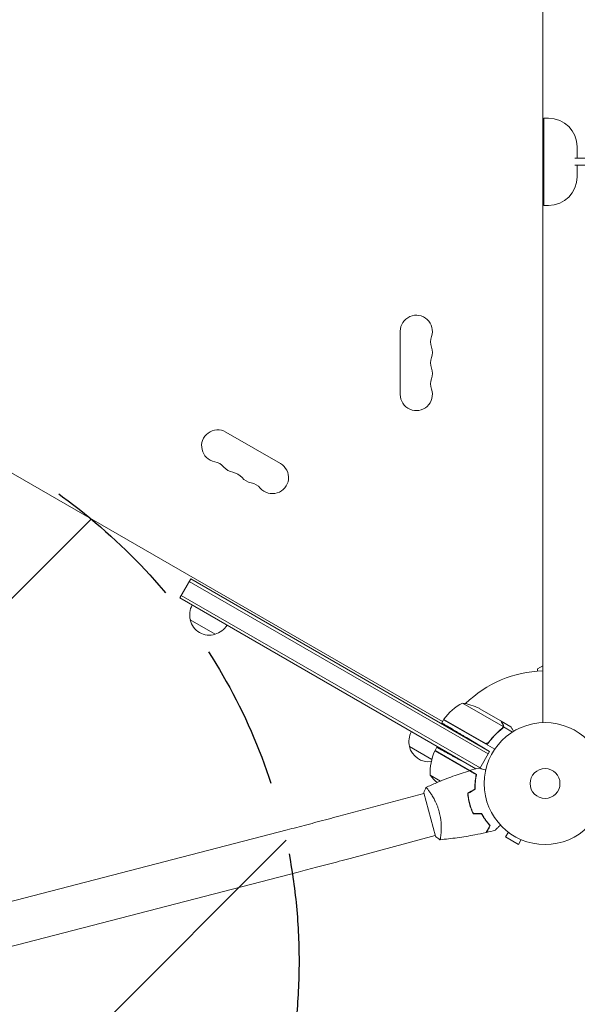
# Model space of a CAD drawing. Units: millimetres. Extents: x -3615 to 3472, y -4224 to 2796.
# Drawn here: x -1464 to -979, y -28 to 828 of the extents above; entities that cross this region are included whole.
import ezdxf

# ---------------------------------------------------------------- set-up
doc = ezdxf.new("R2010")
doc.units = ezdxf.units.MM
doc.header["$LTSCALE"] = 20
doc.linetypes.add('HIDDEN', pattern=[9.525, 6.35, -3.175])
for name, color, linetype in [('2d', 230, 'Continuous'), ('EN-Free_Space', 10, 'HIDDEN'), ('EN-Free_Space_Hatch', 10, 'HIDDEN'), ('EN-SafetyZone', 93, 'HIDDEN')]:
    doc.layers.add(name, color=color, linetype=linetype)

msp = doc.modelspace()

# ---------------------------------------------------------------- hatches: boundary and pattern name
at = {"layer": 'EN-Free_Space_Hatch'}
h = msp.add_hatch(dxfattribs=at)
h.set_pattern_fill('ANSI31', color=256, scale=100)
edge = h.paths.add_edge_path()
edge.add_arc((-1721.42, 8.96), 500, 0, 360)
edge = h.paths.add_edge_path()
edge.add_arc((1539.14, 138.68), 1000, 90, 180)
edge.add_line((539.14, 138.68), (539.14, -2224.32))
edge.add_arc((1539.14, -2224.32), 1000, 180, 270)
edge.add_arc((1539.14, -2224.32), 1000, 270, 360)
edge.add_line((2539.14, -2224.32), (2539.14, 138.68))
edge.add_arc((1539.14, 138.68), 1000, 0, 90)

# ---------------------------------------------------------------- linework, layer by layer
at = {"layer": '2d', "lineweight": 0}
for p, q in [((-1009.4, 216.64), (-1009.4, 1192.72)), ((-1008.4, 742.68), (-1008.4, 666.68)), ((-1004.4, 742.68), (-1008.4, 742.68)), ((-1009.4, 713.12), (-1008.4, 714.12)), ((-979.4, 707.68), (-979.4, 717.68)), ((-1008.4, 707.68), (-1009.4, 707.68)), ((-964.62, 707.68), (-981.58, 707.68)), ((-1008.4, 701.68), (-1009.4, 701.68)), ((-1008.4, 695.24), (-1009.4, 696.24)), ((-964.62, 701.68), (-981.58, 701.68)), ((-979.4, 691.68), (-979.4, 701.68)), ((-1004.4, 666.68), (-1008.4, 666.68)), ((-1096.68, 217.54), (-1853.16, 654.29)), ((-1133.4, 557.18), (-1133.4, 502.18)), ((-1237.55, 442.05), (-1285.18, 469.55)), ((-1325.21, 325.23), (-1315.71, 341.68)), ((-1316.96, 339.51), (-1056.97, 189.41)), ((-1315.71, 341.68), (-1055.72, 191.58)), ((-1323.96, 327.39), (-1063.97, 177.29)), ((-1067.63, 176.51), (-1325.21, 325.23)), ((-1316.05, 306.08), (-1294.4, 293.58)), ((-1009.4, 266.07), (-1013.9, 263.47)), ((-1013.9, 263.47), (-1013.9, 261.46)), ((-1079.25, 233.74), (-1043.83, 213.29)), ((-1064.77, 229.13), (-1045.79, 218.18)), ((-1095.68, 219.27), (-1097.26, 216.54)), ((-1095.68, 219.27), (-1051.17, 193.57)), ((-1060.2, 199.01), (-1095.58, 219.44)), ((-1092.87, 217.88), (-1093.07, 217.76)), ((-1045.62, 218.08), (-1045.68, 217.98)), ((-1045.62, 218.08), (-1037.13, 213.18)), ((-1043.67, 213.08), (-1044.54, 211.58)), ((-1044.18, 212.38), (-1044.18, 212.38)), ((-1043.67, 213.08), (-1035.71, 208.49)), ((-1055.72, 191.58), (-1075.83, 203.66)), ((-1055.72, 200.58), (-1056.59, 199.07)), ((-1125.35, 195.98), (-1105.83, 184.71)), ((-1103.22, 192.21), (-1073.16, 174.86)), ((-1103.12, 192.39), (-1101.48, 195.22)), ((-1103.12, 192.39), (-1066.99, 171.52)), ((-1064.2, 176.9), (-1055.72, 191.58)), ((-1067.69, 176.49), (-1079.61, 183.1)), ((-1098.49, 165.75), (-1107.43, 170.92)), ((-1186.72, 135.3), (-1112.77, 155.12)), ((-1102.81, 117.93), (-1112.9, 155.6)), ((-1107.76, 156.46), (-1107.76, 156.46)), ((-1074.3, 151.79), (-1074.08, 151.66)), ((-1073.5, 147.57), (-1073.26, 147.43)), ((-1231.84, 123.39), (-1651.06, 14.68)), ((-1039.33, 121.38), (-1041.73, 117.22)), ((-1040.52, 122.31), (-1040.53, 122.3)), ((-1040.49, 122.28), (-1040.53, 122.3)), ((-1176.88, 98.6), (-1102.94, 118.41)), ((-1041.73, 117.22), (-1030.47, 110.72)), ((-1028.07, 114.88), (-1030.47, 110.72)), ((-1026.67, 114.3), (-1026.71, 114.32)), ((-1026.67, 114.31), (-1026.67, 114.3)), ((-1222.3, 86.61), (-1641.52, -22.11))]:
    msp.add_line(p, q, dxfattribs=at)
for radius in [53, 13]:
    msp.add_circle((-1007.4, 163.68), radius, dxfattribs=at)
for centre, radius, start, end in [((-1004.4, 717.68), 25, 0, 90), ((-1004.4, 691.68), 25, 270, 0), ((-1119.4, 557.18), 14, 340.89011, 180), ((-1092.94, 548.01), 14, 160.89011, 199.10989), ((-1119.4, 538.85), 14, 340.89011, 19.10989), ((-1092.94, 529.68), 14, 160.89011, 199.10989), ((-1119.4, 520.51), 14, 340.89011, 19.10989), ((-1092.94, 511.35), 14, 160.89011, 199.10989), ((-1119.4, 502.18), 14, 180, 19.10989), ((-1292.18, 457.42), 14, 60, 259.10991), ((-1297.47, 429.93), 14, 40.89011, 79.10989), ((-1276.3, 448.26), 14, 220.89011, 259.10989), ((-1244.55, 429.92), 14, 220.89011, 60), ((-1281.59, 420.76), 14, 40.89011, 79.10989), ((-1260.43, 439.09), 14, 220.89011, 259.10989), ((-1265.72, 411.6), 14, 40.89011, 79.10989), ((-1299.56, 310.64), 17, 150.6413, 195.8135), ((-1299.46, 309.81), 17, 192.66793, 287.33207), ((-1298.7, 310.14), 17, 284.1865, 329.3587), ((-1007.4, 163.68), 98, 91.16938, 134.79995), ((-1055.27, 189.86), 50, 118.65031, 143.52721), ((-1086.98, 184.34), 50, 63.62431, 81.1002), ((-1093.07, 217.8), 3, 143.52721, 146.80878), ((-1007.4, 163.68), 98, 147.54371, 147.66075), ((-1108.86, 200.54), 17, 150.6413, 195.8135), ((-1108.76, 199.71), 17, 192.66793, 278.45117), ((-1057.45, 172.1), 50, 156.47279, 181.34969), ((-1100.54, 190.86), 3, 153.19122, 156.47279), ((-1108, 200.04), 17, 327.44498, 329.3587), ((-1108, 200.04), 17, 315.03367, 315.7303), ((-1068.52, 202.32), 50, 218.8998, 229.01617)]:
    msp.add_arc(centre, radius, start, end, dxfattribs=at)
for points, weights in [([(-1075.83, 203.66), (-1088.38, 211.2), (-1097.26, 216.54), (-1097.26, 216.54)], [1, 0.804737854124, 0.804737854124, 1]), ([(-1044, 215.27), (-1045.07, 217.13), (-1045.62, 218.08), (-1045.62, 218.08)], [1, 0.989183671007, 0.983775506511, 0.983775506511]), ([(-1079.61, 183.1), (-1092.42, 190.2), (-1101.48, 195.22), (-1101.48, 195.22)], [1, 0.804737854124, 0.804737854124, 1])]:
    msp.add_rational_spline(points, weights, degree=3, dxfattribs=at)
for points, knots in [([(-1044.18, 215.38), (-1044.59, 216.1), (-1044.94, 216.7), (-1045.48, 217.64), (-1045.68, 217.99), (-1045.79, 218.18)], [0, 0, 0, 0, 0.00517024, 0.00517024, 0.01034048, 0.01034048, 0.01034048, 0.01034048]), ([(-1043.78, 213.7), (-1043.76, 213.97), (-1043.78, 214.25), (-1043.88, 214.66), (-1043.92, 214.8), (-1044.02, 215.09), (-1044.09, 215.23), (-1044.18, 215.38)], [0, 0, 0, 0, 0.00218234, 0.00218234, 0.003273511, 0.003273511, 0.004364681, 0.004364681, 0.004364681, 0.004364681]), ([(-1044, 215.27), (-1043.95, 215.18), (-1043.9, 215.09), (-1043.84, 214.95), (-1043.81, 214.87), (-1043.77, 214.79), (-1043.76, 214.74), (-1043.75, 214.72), (-1043.75, 214.71), (-1043.75, 214.71), (-1043.74, 214.7), (-1043.72, 214.61), (-1043.68, 214.48), (-1043.65, 214.32), (-1043.63, 214.24), (-1043.63, 214.2), (-1043.62, 214.18), (-1043.62, 214.17), (-1043.57, 213.8), (-1043.59, 213.44), (-1043.67, 213.08)], [0, 0, 0, 0, 0.125, 0.125, 0.1875, 0.21875, 0.234375, 0.242187, 0.246094, 0.246094, 0.25, 0.25, 0.375, 0.4375, 0.46875, 0.484375, 0.484375, 0.5, 0.5, 1, 1, 1, 1]), ([(-1057.77, 197.38), (-1055.89, 200.18), (-1053.84, 202.74), (-1051.11, 205.66), (-1050.55, 206.23), (-1049.42, 207.35), (-1048.85, 207.89), (-1047.11, 209.48), (-1045.94, 210.47), (-1044.75, 211.4)], [0, 0, 0, 0, 0.0100259, 0.0100259, 0.01253237, 0.01253237, 0.01503885, 0.01503885, 0.0200518, 0.0200518, 0.0200518, 0.0200518]), ([(-1044.92, 211.52), (-1046.97, 209.91), (-1048.95, 208.15), (-1052.75, 204.27), (-1054.57, 202.15), (-1056.29, 199.83)], [0, 0, 0, 0, 0.00859307, 0.00859307, 0.01718614, 0.01718614, 0.01718614, 0.01718614]), ([(-1043.67, 213.08), (-1043.75, 212.75), (-1043.88, 212.45), (-1044.15, 212.02), (-1044.25, 211.88), (-1044.48, 211.63), (-1044.61, 211.51), (-1044.75, 211.4)], [0, 0, 0, 0, 0.001155976, 0.001155976, 0.001733964, 0.001733964, 0.002311952, 0.002311952, 0.002311952, 0.002311952]), ([(-1034.76, 209.07), (-1034.93, 209.36), (-1035.09, 209.64), (-1035.45, 210.27), (-1035.64, 210.6), (-1035.9, 211.05), (-1036.03, 211.26), (-1036.16, 211.5), (-1036.22, 211.59), (-1036.25, 211.65), (-1036.27, 211.68), (-1036.85, 212.69), (-1037.13, 213.18), (-1037.13, 213.18)], [0.0797677, 0.0797677, 0.0797677, 0.0797677, 0.125, 0.125, 0.1875, 0.1875, 0.21875, 0.234375, 0.2421875, 0.2421875, 0.25, 0.25, 0.5, 0.5, 0.5, 0.5]), ([(-1056.29, 199.83), (-1056.45, 199.6), (-1056.65, 199.4), (-1056.98, 199.15), (-1057.1, 199.07), (-1057.34, 198.93), (-1057.47, 198.87), (-1057.85, 198.72), (-1058.13, 198.65), (-1058.55, 198.61), (-1058.69, 198.61), (-1058.97, 198.62), (-1059.11, 198.64), (-1059.25, 198.66)], [0, 0, 0, 0, 0.000839577, 0.000839577, 0.001259366, 0.001259366, 0.001679155, 0.001679155, 0.002518732, 0.002518732, 0.002938521, 0.002938521, 0.00335831, 0.00335831, 0.00335831, 0.00335831]), ([(-1110.98, 160.26), (-1108, 161.66), (-1105, 163), (-1097.2, 166.33), (-1092.38, 168.24), (-1082.76, 171.76), (-1077.95, 173.38), (-1073.11, 174.88)], [0.059167, 0.059167, 0.059167, 0.059167, 10.001334, 10.001334, 25.653154, 25.653154, 40.963039, 40.963039, 40.963039, 40.963039]), ([(-1067.21, 171.47), (-1067.88, 171.86), (-1068.51, 172.22), (-1069.67, 172.89), (-1070.2, 173.2), (-1070.91, 173.61), (-1071.13, 173.74), (-1071.55, 173.98), (-1071.74, 174.09), (-1072.26, 174.39), (-1072.53, 174.55), (-1072.82, 174.71), (-1072.89, 174.75), (-1073, 174.82), (-1073.03, 174.83), (-1073.06, 174.85), (-1073.08, 174.86), (-1073.09, 174.87), (-1073.1, 174.87), (-1073.11, 174.88), (-1073.11, 174.88), (-1073.11, 174.88)], [0, 0, 0, 0, 0.00350666, 0.00350666, 0.00701332, 0.00701332, 0.00876665, 0.00876665, 0.01051997, 0.01051997, 0.01402663, 0.01402663, 0.01577996, 0.01577996, 0.01753329, 0.01753329, 0.02103995, 0.02103995, 0.02454661, 0.02454661, 0.02744921, 0.02744921, 0.02744921, 0.02744921]), ([(-1066.98, 171.57), (-1067.65, 171.96), (-1068.28, 172.32), (-1069.43, 172.99), (-1069.96, 173.29), (-1070.67, 173.7), (-1070.89, 173.83), (-1071.31, 174.07), (-1071.5, 174.18), (-1072.02, 174.48), (-1072.28, 174.63), (-1072.57, 174.8), (-1072.64, 174.84), (-1072.72, 174.88), (-1072.74, 174.89), (-1072.77, 174.91), (-1072.78, 174.92), (-1072.8, 174.93), (-1072.82, 174.94), (-1072.83, 174.95), (-1072.84, 174.95), (-1072.84, 174.96), (-1072.85, 174.96), (-1072.85, 174.96)], [0, 0, 0, 0, 0.0035063, 0.0035063, 0.0070126, 0.0070126, 0.00876575, 0.00876575, 0.0105189, 0.0105189, 0.0140252, 0.0140252, 0.01577835, 0.01577835, 0.01665493, 0.01665493, 0.0175315, 0.0175315, 0.02103781, 0.02103781, 0.02454411, 0.02454411, 0.0274484, 0.0274484, 0.0274484, 0.0274484]), ([(-1068.39, 158.82), (-1068.43, 160.07), (-1068.43, 161.26), (-1068.34, 163.57), (-1068.26, 164.67), (-1068.04, 166.79), (-1067.9, 167.81), (-1067.57, 169.74), (-1067.39, 170.64), (-1067.21, 171.47)], [0, 0, 0, 0, 0.00398181, 0.00398181, 0.00796362, 0.00796362, 0.01194542, 0.01194542, 0.01592723, 0.01592723, 0.01592723, 0.01592723]), ([(-1068.18, 158.71), (-1068.23, 159.98), (-1068.23, 161.19), (-1068.15, 163.54), (-1068.06, 164.66), (-1067.89, 166.28), (-1067.83, 166.81), (-1067.68, 167.84), (-1067.61, 168.35), (-1067.36, 169.82), (-1067.17, 170.73), (-1066.98, 171.57)], [0, 0, 0, 0, 0.00404294, 0.00404294, 0.00808588, 0.00808588, 0.01010735, 0.01010735, 0.01212882, 0.01212882, 0.01617176, 0.01617176, 0.01617176, 0.01617176]), ([(-1065.25, 177.18), (-1065.25, 177.18), (-1065.25, 177.18), (-1065.23, 177.18), (-1065.22, 177.18), (-1065.2, 177.17), (-1065.2, 177.17), (-1065.18, 177.17), (-1065.16, 177.16), (-1065.08, 177.14), (-1064.99, 177.11), (-1064.6, 177.01), (-1064.2, 176.9), (-1063.43, 176.7), (-1063.15, 176.62), (-1062.54, 176.46), (-1062.22, 176.37), (-1061.19, 176.1), (-1060.43, 175.89), (-1059.44, 175.63), (-1059.25, 175.58), (-1059.06, 175.53)], [0.03093242, 0.03093242, 0.03093242, 0.03093242, 0.03756195, 0.03756195, 0.04131815, 0.04131815, 0.04225719, 0.04225719, 0.04319624, 0.04319624, 0.04507434, 0.04507434, 0.04883054, 0.04883054, 0.05070863, 0.05070863, 0.05258673, 0.05258673, 0.05634293, 0.05634293, 0.05718798, 0.05718798, 0.05718798, 0.05718798]), ([(-1111.04, 160.24), (-1111.04, 160.24), (-1111.04, 160.24), (-1111.04, 160.24), (-1111.02, 160.25), (-1110.97, 160.27), (-1110.95, 160.27), (-1110.89, 160.25), (-1110.86, 160.22), (-1110.65, 160.07), (-1110.38, 159.8), (-1109.84, 159.18), (-1109.63, 158.94), (-1109.18, 158.38), (-1108.94, 158.06), (-1108.16, 157.03), (-1107.58, 156.22), (-1106.79, 155.04), (-1106.63, 154.79), (-1106.3, 154.29), (-1106.14, 154.03), (-1105.64, 153.24), (-1105.31, 152.69), (-1104.63, 151.52), (-1104.29, 150.92), (-1103.77, 149.96), (-1103.6, 149.63), (-1103.26, 148.97), (-1103.09, 148.62), (-1102.24, 146.9), (-1101.6, 145.44), (-1100.71, 143.11), (-1100.42, 142.3), (-1099.89, 140.68), (-1099.65, 139.86), (-1099.42, 139.02)], [0.12220864, 0.12220864, 0.12220864, 0.12220864, 0.12268837, 0.12268837, 0.12524335, 0.12524335, 0.12652085, 0.12652085, 0.12779834, 0.12779834, 0.13290832, 0.13290832, 0.13546331, 0.13546331, 0.1380183, 0.1380183, 0.14312827, 0.14312827, 0.14440577, 0.14440577, 0.14568326, 0.14568326, 0.14823825, 0.14823825, 0.15079324, 0.15079324, 0.15207073, 0.15207073, 0.15334823, 0.15334823, 0.15845821, 0.15845821, 0.16101319, 0.16101319, 0.16356818, 0.16356818, 0.16356818, 0.16356818]), ([(-1074.67, 155.19), (-1074.56, 153.7), (-1074.38, 152.19), (-1073.99, 149.91), (-1073.85, 149.14), (-1073.51, 147.61), (-1073.33, 146.83), (-1073.12, 146.07)], [0, 0, 0, 0, 0.004702909, 0.004702909, 0.007054363, 0.007054363, 0.009405818, 0.009405818, 0.009405818, 0.009405818]), ([(-1074.46, 155.08), (-1074.35, 153.61), (-1074.17, 152.13), (-1073.79, 149.89), (-1073.64, 149.14), (-1073.31, 147.63), (-1073.13, 146.87), (-1072.93, 146.12)], [0, 0, 0, 0, 0.004616902, 0.004616902, 0.006925353, 0.006925353, 0.009233803, 0.009233803, 0.009233803, 0.009233803]), ([(-1073.12, 146.07), (-1072.71, 144.55), (-1072.24, 143.06), (-1071.43, 140.89), (-1071.14, 140.17), (-1070.54, 138.76), (-1070.23, 138.07), (-1069.9, 137.39)], [0.009405818, 0.009405818, 0.009405818, 0.009405818, 0.01410835, 0.01410835, 0.016459616, 0.016459616, 0.018810883, 0.018810883, 0.018810883, 0.018810883]), ([(-1072.93, 146.12), (-1072.53, 144.62), (-1072.06, 143.17), (-1071.27, 141.03), (-1070.99, 140.33), (-1070.4, 138.94), (-1070.09, 138.26), (-1069.77, 137.59)], [0.009233803, 0.009233803, 0.009233803, 0.009233803, 0.013850802, 0.013850802, 0.016159301, 0.016159301, 0.0184678, 0.0184678, 0.0184678, 0.0184678]), ([(-1099.42, 139.02), (-1099.2, 138.19), (-1099, 137.35), (-1098.65, 135.7), (-1098.5, 134.87), (-1098.3, 133.64), (-1098.24, 133.23), (-1098.13, 132.42), (-1098.08, 132.01), (-1097.94, 130.8), (-1097.87, 130.02), (-1097.77, 128.49), (-1097.73, 127.74), (-1097.69, 126.29), (-1097.68, 125.58), (-1097.69, 123.54), (-1097.74, 122.29), (-1097.85, 120.6), (-1097.9, 120.06), (-1097.99, 119.06), (-1098.04, 118.59), (-1098.2, 117.32), (-1098.31, 116.61), (-1098.47, 115.8), (-1098.52, 115.57), (-1098.62, 115.21), (-1098.67, 115.07), (-1098.73, 114.94), (-1098.75, 114.9), (-1098.79, 114.86), (-1098.81, 114.85), (-1098.86, 114.84), (-1098.87, 114.84), (-1098.88, 114.84), (-1098.88, 114.84), (-1098.88, 114.84)], [0.16356818, 0.16356818, 0.16356818, 0.16356818, 0.1661247, 0.1661247, 0.16868122, 0.16868122, 0.16995948, 0.16995948, 0.17123774, 0.17123774, 0.17379425, 0.17379425, 0.17635077, 0.17635077, 0.17890729, 0.17890729, 0.18402032, 0.18402032, 0.18657684, 0.18657684, 0.18913336, 0.18913336, 0.19424639, 0.19424639, 0.19680291, 0.19680291, 0.19935943, 0.19935943, 0.20063769, 0.20063769, 0.20191595, 0.20191595, 0.20447247, 0.20447247, 0.20490292, 0.20490292, 0.20490292, 0.20490292]), ([(-1062.65, 137.39), (-1062.06, 136.29), (-1061.46, 135.26), (-1060.23, 133.31), (-1059.61, 132.39), (-1058.36, 130.66), (-1057.73, 129.85), (-1056.48, 128.34), (-1055.88, 127.66), (-1055.3, 127.03)], [0, 0, 0, 0, 0.00398181, 0.00398181, 0.00796362, 0.00796362, 0.01194542, 0.01194542, 0.01592723, 0.01592723, 0.01592723, 0.01592723]), ([(-1062.53, 137.59), (-1061.93, 136.47), (-1061.32, 135.42), (-1060.08, 133.43), (-1059.44, 132.5), (-1058.49, 131.18), (-1058.17, 130.76), (-1057.53, 129.93), (-1057.21, 129.54), (-1056.26, 128.39), (-1055.64, 127.69), (-1055.05, 127.06)], [0, 0, 0, 0, 0.00404294, 0.00404294, 0.00808588, 0.00808588, 0.01010735, 0.01010735, 0.01212882, 0.01212882, 0.01617176, 0.01617176, 0.01617176, 0.01617176]), ([(-1186.72, 135.3), (-1189.88, 134.45), (-1193.04, 133.61), (-1199.33, 131.93), (-1202.46, 131.1), (-1208.63, 129.47), (-1211.68, 128.66), (-1217.67, 127.09), (-1220.61, 126.32), (-1226.35, 124.82), (-1229.14, 124.09), (-1231.84, 123.39)], [3.1415927, 3.1415927, 3.1415927, 3.1415927, 3.2510145, 3.2510145, 3.3604363, 3.3604363, 3.4698581, 3.4698581, 3.57928, 3.57928, 3.6887018, 3.6887018, 3.6887018, 3.6887018]), ([(-1058.71, 121.13), (-1061.93, 120.39), (-1065.17, 119.71), (-1073.51, 118.1), (-1078.63, 117.26), (-1088.76, 115.85), (-1093.78, 115.28), (-1098.81, 114.85)], [0, 0, 0, 0, 10.001335, 10.001335, 25.652861, 25.652861, 40.904303, 40.904303, 40.904303, 40.904303]), ([(-1055.3, 127.03), (-1055.69, 126.36), (-1056.05, 125.73), (-1056.72, 124.57), (-1057.03, 124.04), (-1057.44, 123.33), (-1057.57, 123.1), (-1057.81, 122.69), (-1057.92, 122.49), (-1058.22, 121.97), (-1058.37, 121.7), (-1058.54, 121.42), (-1058.58, 121.34), (-1058.64, 121.24), (-1058.66, 121.21), (-1058.68, 121.18), (-1058.69, 121.16), (-1058.7, 121.14), (-1058.7, 121.14), (-1058.7, 121.13), (-1058.71, 121.13), (-1058.71, 121.13)], [0, 0, 0, 0, 0.00350666, 0.00350666, 0.00701332, 0.00701332, 0.00876665, 0.00876665, 0.01051997, 0.01051997, 0.01402663, 0.01402663, 0.01577996, 0.01577996, 0.01753329, 0.01753329, 0.02103995, 0.02103995, 0.02454661, 0.02454661, 0.02744921, 0.02744921, 0.02744921, 0.02744921]), ([(-1055.05, 127.06), (-1055.44, 126.38), (-1055.8, 125.76), (-1056.47, 124.6), (-1056.77, 124.07), (-1057.18, 123.36), (-1057.31, 123.14), (-1057.55, 122.73), (-1057.66, 122.54), (-1057.96, 122.02), (-1058.12, 121.75), (-1058.28, 121.47), (-1058.32, 121.4), (-1058.37, 121.32), (-1058.38, 121.3), (-1058.39, 121.27), (-1058.4, 121.26), (-1058.41, 121.24), (-1058.42, 121.22), (-1058.43, 121.2), (-1058.43, 121.2), (-1058.44, 121.19), (-1058.44, 121.19), (-1058.44, 121.19)], [0, 0, 0, 0, 0.0035063, 0.0035063, 0.0070126, 0.0070126, 0.00876575, 0.00876575, 0.0105189, 0.0105189, 0.0140252, 0.0140252, 0.01577835, 0.01577835, 0.01665493, 0.01665493, 0.0175315, 0.0175315, 0.02103781, 0.02103781, 0.02454411, 0.02454411, 0.0274484, 0.0274484, 0.0274484, 0.0274484]), ([(-1046.22, 127.59), (-1046.36, 127.45), (-1046.5, 127.31), (-1047.23, 126.57), (-1047.79, 126.02), (-1048.55, 125.26), (-1048.79, 125.01), (-1049.24, 124.57), (-1049.45, 124.36), (-1049.82, 123.99), (-1049.98, 123.82), (-1050.27, 123.54), (-1050.39, 123.42), (-1050.57, 123.23), (-1050.64, 123.17), (-1050.69, 123.12), (-1050.7, 123.11), (-1050.71, 123.1), (-1050.71, 123.1), (-1050.73, 123.08), (-1050.73, 123.08), (-1050.75, 123.06), (-1050.75, 123.06), (-1050.75, 123.06)], [0.00292306, 0.00292306, 0.00292306, 0.00292306, 0.00379004, 0.00379004, 0.00758008, 0.00758008, 0.0094751, 0.0094751, 0.01137012, 0.01137012, 0.01326514, 0.01326514, 0.01516016, 0.01516016, 0.01705518, 0.01705518, 0.01800269, 0.01800269, 0.0189502, 0.0189502, 0.02274024, 0.02274024, 0.02935902, 0.02935902, 0.02935902, 0.02935902]), ([(-1098.88, 114.84), (-1100, 115.62), (-1101.17, 116.51), (-1102.46, 117.62), (-1102.63, 117.77), (-1102.81, 117.93)], [0, 0, 0, 0, 4.405135, 4.405135, 5.108724, 5.108724, 5.108724, 5.108724]), ([(-1176.88, 98.6), (-1180.06, 97.74), (-1183.24, 96.89), (-1189.57, 95.21), (-1192.71, 94.38), (-1198.92, 92.73), (-1201.99, 91.92), (-1208.02, 90.33), (-1210.98, 89.56), (-1216.76, 88.05), (-1219.57, 87.31), (-1222.3, 86.61)], [3.1415927, 3.1415927, 3.1415927, 3.1415927, 3.2510145, 3.2510145, 3.3604363, 3.3604363, 3.4698581, 3.4698581, 3.57928, 3.57928, 3.6887018, 3.6887018, 3.6887018, 3.6887018])]:
    msp.add_open_spline(points, degree=3, knots=knots, dxfattribs=at)
for points in [[(-1044.5, 211.93), (-1044.63, 211.78), (-1044.77, 211.64), (-1044.92, 211.52)], [(-1044.18, 212.38), (-1044.27, 212.22), (-1044.38, 212.07), (-1044.5, 211.93)], [(-1044.18, 212.38), (-1044.21, 212.32), (-1044.24, 212.27), (-1044.28, 212.21)], [(-1044.18, 212.38), (-1044.18, 212.38), (-1044.18, 212.38), (-1044.17, 212.39)], [(-1043.83, 213.29), (-1043.9, 212.97), (-1044.01, 212.68), (-1044.17, 212.4)], [(-1044.17, 212.4), (-1044.17, 212.4), (-1044.17, 212.39), (-1044.17, 212.39)], [(-1043.78, 213.7), (-1043.79, 213.56), (-1043.81, 213.43), (-1043.83, 213.29)], [(-1059.25, 198.66), (-1059.59, 198.72), (-1059.9, 198.84), (-1060.2, 199.01)], [(-1072.85, 174.96), (-1070.33, 175.73), (-1067.79, 176.48), (-1065.25, 177.18)], [(-1068.14, 163.46), (-1068.22, 163.22), (-1068.29, 162.99), (-1068.37, 162.76)], [(-1068.09, 164.2), (-1068.17, 163.97), (-1068.25, 163.73), (-1068.33, 163.5)], [(-1067.07, 171.15), (-1067.12, 171.21), (-1067.18, 171.27), (-1067.24, 171.33)], [(-1112.9, 155.6), (-1112.37, 157.21), (-1111.72, 158.81), (-1111.04, 160.24)], [(-1111.04, 160.24), (-1111.04, 160.24), (-1111.04, 160.24), (-1111.04, 160.24)], [(-1074.67, 155.19), (-1072.58, 156.4), (-1070.48, 157.61), (-1068.39, 158.82)], [(-1074.46, 155.08), (-1072.37, 156.29), (-1070.28, 157.5), (-1068.18, 158.71)], [(-1069.96, 157.91), (-1069.98, 157.82), (-1070, 157.73), (-1070.02, 157.65)], [(-1069.72, 158.05), (-1069.74, 157.96), (-1069.76, 157.87), (-1069.78, 157.78)], [(-1073.95, 149.73), (-1073.88, 149.73), (-1073.82, 149.73), (-1073.75, 149.74)], [(-1073.81, 149.63), (-1073.78, 149.63), (-1073.76, 149.63), (-1073.73, 149.63)], [(-1069.9, 137.39), (-1067.48, 137.39), (-1065.07, 137.39), (-1062.65, 137.39)], [(-1069.77, 137.59), (-1067.36, 137.59), (-1064.94, 137.59), (-1062.53, 137.59)], [(-1050.75, 123.06), (-1053.3, 122.4), (-1055.87, 121.78), (-1058.44, 121.19)], [(-1098.87, 114.84), (-1098.87, 114.84), (-1098.87, 114.84), (-1098.87, 114.84)]]:
    msp.add_open_spline(points, degree=3, dxfattribs=at)
at = {"layer": 'EN-Free_Space'}
msp.add_circle((-1721.42, 8.96), 500, dxfattribs=at)
at = {"layer": 'EN-SafetyZone', "flags": 128}
msp.add_lwpolyline([(3421.69, 852), (3421.69, 557.36, -0.179653), (3315.14, -516.95), (3315.14, -1304.32, -0.213422), (2815.14, -2422.35), (2815.14, -3224.32, -0.414214), (1815.14, -4224.32), (1263.14, -4224.32, -0.414214), (263.14, -3224.32), (263.14, -2422.35, -0.204375), (-235.95, -1356.32), (-408.7, -1356.32, -0.798453), (-3494.93, 673.71, -0.319995), (-2479.08, 2160.41), (-2000.78, 2436.55, -0.227523), (-699.86, 2765.68), (849.06, 2765.68, -0.100964), (1469.04, 2764.68), (1609.25, 2764.68, -0.050758), (1921.69, 2796.48, -0.49155)], format="xyb", close=True, dxfattribs=at)

doc.saveas('drawing.dxf')
